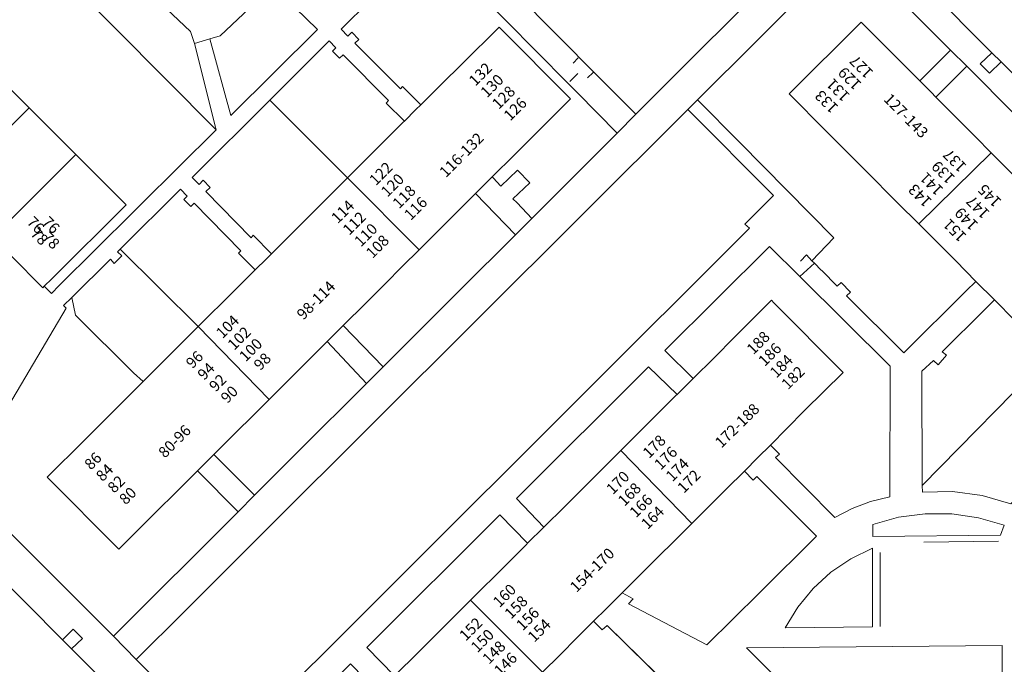
# Model space of a CAD drawing. Units: metres. Extents: x 75951 to 81115, y 447951 to 454170.
# Drawn here: x 77281 to 77371, y 451186 to 451245 of the extents above; entities that cross this region are included whole.
import ezdxf
from ezdxf.enums import TextEntityAlignment as Align

# ---------------------------------------------------------------- set-up
doc = ezdxf.new("R2010")
doc.units = ezdxf.units.M
doc.header["$MEASUREMENT"] = 0
for name, color, linetype, lineweight in [('Begroeid terreindeel_groenvoorziening_0', 7, 'Continuous', 0), ('Begroeid terreindeel_groenvoorziening_gras- en kruidachtigen_0', 7, 'Continuous', 0), ('Nummeraanduiding', 7, 'Continuous', 0), ('Nummeraanduidingreeks', 7, 'Continuous', 0), ('Onbegroeid terreindeel_erf_0', 7, 'Continuous', 0), ('Onbegroeid terreindeel_half verhard_0', 7, 'Continuous', 0), ('Onbegroeid terreindeel_onverhard_0', 7, 'Continuous', 0), ('Pand_0', 7, 'Continuous', 0), ('Scheiding_0', 7, 'Continuous', 0), ('Wegdeel_open verharding_0', 7, 'Continuous', 0), ('Wegdeel_open verharding_gebakken klinkers_0', 7, 'Continuous', 0), ('Wegdeel_open verharding_tegels_0', 7, 'Continuous', 0)]:
    doc.layers.add(name, color=color, linetype=linetype, lineweight=lineweight)

# ---------------------------------------------------------------- blocks, each defined once
blk = doc.blocks.new('BGT_lev_stadsdelen_Escamp_REALDWG_1_FMEBLOCK302')
at = {"layer": 'Wegdeel_open verharding_0'}
for points in [[(-12.548, -71.98), (-3.854, -57.312), (-4.094, -57.074), (-3.36, -56.35), (0.196, -52.844), (0.527, -53.243), (1.213, -52.544), (0.822, -52.17), (1.076, -51.918), (6.567, -46.438), (7.179, -47.069), (6.884, -47.375), (7.513, -48.028), (7.828, -47.733), (12.08, -52.061), (11.869, -52.289), (13.402, -53.827), (14.441, -52.794), (14.885, -52.352), (13.225, -50.644), (13.043, -50.883), (8.909, -46.654), (9.279, -46.292), (8.642, -45.634), (8.28, -46.023), (7.632, -45.383), (14.734, -38.309), (20.164, -32.9), (20.786, -33.531), (20.459, -33.821), (21.119, -34.486), (21.431, -34.166), (25.584, -38.354), (25.367, -38.589), (27.043, -40.218), (28.095, -39.175), (28.533, -38.742), (26.872, -37.065), (26.666, -37.281), (22.51, -33.1), (22.876, -32.752), (22.237, -32.095), (21.869, -32.462), (21.255, -31.836), (29.21, -23.936), (36.299, -31.043), (41.959, -36.75), (42.81, -37.608), (46.484, -41.313), (48.185, -39.59), (44.692, -36.074), (37.209, -28.539)], [(15.026, -27.856), (19.086, -31.852), (11.165, -39.711), (9.25, -32.715), (7.845, -33.132), (9.793, -40.778), (9.853, -41.013), (2.97, -47.844), (2.264, -48.544), (-4.496, -55.253), (-5.214, -55.966), (-5.87, -55.317), (-5.989, -55.453), (-8.891, -52.533)]]:
    blk.add_lwpolyline(points, dxfattribs=at)
blk = doc.blocks.new('BGT_lev_stadsdelen_Escamp_REALDWG_1_FMEBLOCK1385')
at = {"layer": 'Wegdeel_open verharding_0'}
for points in [[(17.598, 16.78), (14.965, 17.53), (12.251, 17.894), (9.514, 17.863), (9.505, 18.463), (9.467, 28.892), (10.515, 29.882), (10.955, 29.471), (11.713, 30.364), (11.33, 30.681), (15.186, 34.516), (15.243, 34.573), (16.1, 35.416), (14.403, 37.112), (13.509, 36.234), (7.811, 30.593), (2.586, 35.803), (2.928, 36.126), (2.075, 36.997), (1.72, 36.658), (0.311, 38.11), (0.273, 38.146), (-0.352, 38.768), (-0.582, 38.992), (1.428, 41.1), (-7.166, 49.784), (-11.045, 53.704), (-11.928, 52.828), (-4.106, 44.957), (-6.708, 42.343), (-6.295, 41.956), (-54.043, -5.706)], [(-52.306, -7.469), (-42.753, 2.171), (-40.217, -0.413)], [(-38.722, 1.06), (-41.25, 3.661), (-29.093, 15.772), (-26.557, 13.179), (-25.063, 14.662), (-27.576, 17.26), (-15.501, 29.308), (-12.905, 26.783), (-11.419, 28.228), (-14.01, 30.798), (-4.462, 40.296), (-1.674, 37.569), (6.574, 29.369), (6.523, 17.409), (4.778, 16.985), (3.096, 16.353), (1.504, 15.522), (-3.905, 21.014), (-3.549, 21.334), (-4.37, 22.145), (-5.513, 21.003), (-6.756, 19.76), (-5.942, 18.954), (-5.616, 19.28), (-0.165, 13.841), (-5.359, 8.662), (-10.186, 3.904), (-17.337, 7.649), (-16.915, 8.087), (-17.924, 8.646), (-19.353, 7.223), (-20.533, 6.047), (-19.739, 5.254), (-19.3, 5.675), (-13.315, -0.196)]]:
    blk.add_lwpolyline(points, dxfattribs=at)
for points in [[(4.986, 14.904), (7.343, 15.55), (9.766, 15.87), (12.209, 15.858), (14.629, 15.513), (16.979, 14.843), (16.65, 13.907), (4.997, 13.79)], [(-3.013, 5.454), (-1.871, 7.339), (-0.471, 9.041), (1.159, 10.526), (2.984, 11.762), (4.967, 12.724), (4.945, 5.537)], [(-6.571, 3.613), (16.786, 3.843), (16.674, -19.655)]]:
    blk.add_lwpolyline(points, close=True, dxfattribs=at)
blk = doc.blocks.new('BGT_lev_stadsdelen_Escamp_REALDWG_1_FMEBLOCK3631')
at = {"layer": 'Wegdeel_open verharding_tegels_0'}
for points in [[(-0.027, -4.8085), (6.611, -11.4705), (7.581, -10.5025), (8.444, -11.3365), (7.443, -12.3065), (13.867, -18.7545)], [(21.63, -21.5305), (13.359, -13.2745), (11.276, -11.1325), (-1.638, 1.7615)]]:
    blk.add_lwpolyline(points, dxfattribs=at)

msp = doc.modelspace()

# ---------------------------------------------------------------- linework, layer by layer
at = {"layer": 'Begroeid terreindeel_groenvoorziening_0'}
for points in [[(77371.181, 451198.823), (77368.831, 451199.493), (77366.411, 451199.838), (77363.968, 451199.85), (77361.545, 451199.53), (77359.188, 451198.884), (77359.199, 451197.77), (77370.852, 451197.887)], [(77359.169, 451196.704), (77357.186, 451195.742), (77355.361, 451194.506), (77353.731, 451193.021), (77352.331, 451191.319), (77351.189, 451189.434), (77359.147, 451189.517)], [(77370.876, 451164.325), (77370.988, 451187.823), (77347.631, 451187.593)]]:
    msp.add_lwpolyline(points, close=True, dxfattribs=at)
at = {"layer": 'Begroeid terreindeel_groenvoorziening_gras- en kruidachtigen_0'}
for points in [[(77285.447, 451254.716), (77286.299, 451261.262), (77286.198, 451263.217), (77285.714, 451263.367), (77285.147, 451263.668), (77284.615, 451263.988), (77284.292, 451264.239), (77283.837, 451264.569), (77283.491, 451264.941), (77282.907, 451265.544), (77282.758, 451265.366), (77277.334, 451259.919), (77282.269, 451254.965), (77280.891, 451253.616), (77280.777, 451253.502), (77299.202, 451234.943), (77299.142, 451235.178), (77297.194, 451242.824), (77296.858, 451243.935)], [(77308.435, 451244.104), (77304.375, 451248.1), (77299.552, 451243.524), (77298.599, 451243.241), (77300.514, 451236.245)]]:
    msp.add_lwpolyline(points, close=True, dxfattribs=at)
at = {"layer": 'Onbegroeid terreindeel_erf_0'}
for points in [[(77280.777, 451253.502), (77275.956, 451258.312), (77271.836, 451254.247), (77271.488, 451253.904), (77271.856, 451253.535), (77271.539, 451253.219), (77268.667, 451250.36), (77269.104, 451249.942), (77273.583, 451245.463), (77277.793, 451241.253), (77282.113, 451236.933), (77286.366, 451232.679), (77290.968, 451228.077), (77284.172, 451221.325), (77283.479, 451220.639), (77284.135, 451219.99), (77284.853, 451220.703), (77291.613, 451227.412), (77292.319, 451228.112), (77299.202, 451234.943)], [(77325.038, 451244.33), (77331.576, 451237.77), (77328.071, 451234.275), (77326.444, 451232.653), (77324.419, 451230.635), (77324.485, 451230.565), (77325.204, 451229.793), (77326.722, 451231.266), (77327.842, 451230.099), (77326.304, 451228.633), (77326.677, 451228.259), (77328.028, 451226.843), (77335.833, 451234.643), (77332.159, 451238.348), (77331.308, 451239.206), (77325.648, 451244.913), (77318.559, 451252.02), (77310.604, 451244.12), (77311.218, 451243.494), (77311.586, 451243.861), (77312.225, 451243.204), (77311.859, 451242.856), (77316.015, 451238.675), (77316.221, 451238.891), (77317.882, 451237.214), (77319.769, 451239.103), (77321.666, 451240.963)], [(77314.716, 451237.367), (77314.933, 451237.602), (77310.78, 451241.79), (77310.468, 451241.47), (77309.808, 451242.135), (77310.135, 451242.425), (77309.513, 451243.056), (77304.083, 451237.647), (77311.191, 451230.541), (77314.412, 451233.769), (77316.288, 451235.63), (77316.392, 451235.738)], [(77367.778, 451240.748), (77364.948, 451237.927), (77366.948, 451235.917), (77368.572, 451234.287), (77370.011, 451232.841), (77371.64, 451231.203), (77373.272, 451229.564), (77375.222, 451227.606), (77375.92, 451228.232), (77374.441, 451229.755), (77375.515, 451230.868), (77377.059, 451229.365), (77378.099, 451230.351), (77376.625, 451231.838)], [(77304.083, 451237.647), (77296.981, 451230.573), (77297.629, 451229.933), (77297.991, 451230.322), (77298.628, 451229.664), (77298.258, 451229.302), (77302.392, 451225.073), (77302.574, 451225.312), (77304.234, 451223.604), (77306.118, 451225.497), (77307.983, 451227.355), (77311.191, 451230.541)], [(77347.907, 451225.936), (77347.494, 451226.323), (77350.096, 451228.937), (77342.274, 451236.808), (77303.79, 451198.407), (77296.298, 451190.931), (77291.888, 451186.53), (77300.159, 451178.274)], [(77301.218, 451223.667), (77301.429, 451223.895), (77297.177, 451228.223), (77296.862, 451227.928), (77296.233, 451228.581), (77296.528, 451228.887), (77295.916, 451229.518), (77290.425, 451224.038), (77297.559, 451216.964), (77300.806, 451220.204), (77302.642, 451222.037), (77302.751, 451222.129)], [(77326.54, 451225.346), (77322.893, 451229.127), (77320.94, 451227.176), (77319.307, 451225.544), (77317.74, 451223.979), (77316.224, 451222.467), (77314.585, 451220.834), (77312.643, 451218.897), (77311.018, 451217.278), (77310.802, 451217.062), (77314.435, 451213.27), (77321.412, 451220.245)], [(77290.425, 451224.038), (77290.171, 451223.786), (77290.562, 451223.412), (77289.876, 451222.713), (77289.545, 451223.112), (77285.989, 451219.606), (77286.349, 451218.013), (77291.645, 451212.744), (77292.525, 451211.939), (77294.338, 451213.762), (77297.559, 451216.964)], [(77352.528, 451221.549), (77349.74, 451224.276), (77340.192, 451214.778), (77342.783, 451212.208), (77344.686, 451214.114), (77346.546, 451215.977), (77349.925, 451219.361), (77350.15, 451219.143), (77356.464, 451212.769), (77352.942, 451209.278), (77351.327, 451207.633), (77349.832, 451206.125), (77350.653, 451205.314), (77350.297, 451204.994), (77355.706, 451199.502), (77357.298, 451200.333), (77358.98, 451200.965), (77360.725, 451201.389), (77360.776, 451213.349)], [(77289.003, 451208.424), (77291.66, 451211.075), (77292.525, 451211.939), (77291.645, 451212.744), (77286.349, 451218.013), (77285.989, 451219.606), (77285.255, 451218.882), (77285.495, 451218.644), (77276.801, 451203.976), (77276.583, 451203.176), (77276.614, 451202.348), (77276.891, 451201.566), (77289.805, 451188.672), (77301.196, 451200.042), (77297.468, 451203.768), (77295.448, 451201.751), (77293.835, 451200.144), (77290.302, 451196.615), (77283.754, 451203.185), (77287.136, 451206.56)], [(77375.356, 451214.301), (77372.153, 451217.526), (77370.302, 451219.396), (77369.445, 451218.553), (77369.388, 451218.496), (77365.532, 451214.661), (77365.915, 451214.344), (77365.157, 451213.451), (77364.717, 451213.862), (77363.669, 451212.872), (77363.707, 451202.443)], [(77312.925, 451211.743), (77309.323, 451215.584), (77307.305, 451213.571), (77305.68, 451211.951), (77304.018, 451210.292), (77302.981, 451209.258), (77302.591, 451208.868), (77300.963, 451207.243), (77298.976, 451205.259), (77302.694, 451201.543), (77306.689, 451205.534)], [(77379.503, 451208.341), (77379.558, 451208.396), (77380.427, 451209.221), (77380.222, 451209.419), (77378.448, 451211.133), (77375.356, 451214.301), (77363.707, 451202.443), (77363.716, 451201.843), (77366.453, 451201.874), (77369.167, 451201.51), (77371.8, 451200.76), (77374.835, 451203.729), (77374.522, 451204.05), (77375.363, 451204.887), (77375.725, 451204.531)], [(77339.326, 451208.795), (77341.191, 451210.657), (77341.297, 451210.763), (77338.701, 451213.288), (77326.626, 451201.24), (77329.139, 451198.642), (77331.033, 451200.528), (77332.9, 451202.386), (77336.153, 451205.631)], [(77348.586, 451203.26), (77348.26, 451202.934), (77347.446, 451203.74), (77345.809, 451202.139), (77344.205, 451200.508), (77342.656, 451198.973), (77341.129, 451197.456), (77339.472, 451195.825), (77336.278, 451192.626), (77337.287, 451192.067), (77336.865, 451191.629), (77344.016, 451187.884), (77348.843, 451192.642), (77354.037, 451197.821)], [(77325.677, 451195.199), (77327.543, 451197.058), (77327.645, 451197.159), (77325.109, 451199.752), (77312.952, 451187.641), (77315.48, 451185.04), (77315.763, 451185.321), (77317.391, 451186.943), (77319.248, 451188.794), (77322.436, 451191.97)], [(77334.902, 451189.655), (77334.463, 451189.234), (77333.669, 451190.027), (77332.204, 451188.586), (77330.577, 451186.941), (77329.015, 451185.388), (77327.501, 451183.875), (77325.86, 451182.266), (77323.676, 451180.114), (77330.305, 451173.375), (77334.536, 451177.478), (77334.159, 451177.842), (77334.965, 451178.69), (77335.337, 451178.313), (77335.608, 451178.577), (77340.887, 451183.784)], [(77308.642, 451178.222), (77312.013, 451181.595), (77313.874, 451183.455), (77313.985, 451183.567), (77311.449, 451186.151), (77301.896, 451176.511), (77312.295, 451166.063), (77323.728, 451177.364), (77322.352, 451178.775), (77320.335, 451176.76), (77318.715, 451175.143), (77315.211, 451171.643)]]:
    msp.add_lwpolyline(points, close=True, dxfattribs=at)
for points in [[(77326.558, 451247.417), (77334.041, 451239.882), (77337.534, 451236.366), (77351.841, 451250.684)], [(77354.008, 451248.505), (77343.157, 451237.684), (77347.036, 451233.764), (77355.63, 451225.08), (77353.62, 451222.972), (77353.85, 451222.748), (77354.475, 451222.126), (77354.513, 451222.09), (77355.922, 451220.638), (77356.277, 451220.977), (77357.13, 451220.106), (77356.788, 451219.783), (77362.013, 451214.573), (77367.711, 451220.214), (77368.605, 451221.092), (77366.755, 451222.955), (77363.38, 451226.333), (77361.446, 451228.278), (77358.475, 451231.256), (77356.783, 451232.955), (77354.927, 451234.818), (77351.527, 451238.231), (77358.116, 451244.784), (77363.465, 451239.419), (77366.277, 451242.226), (77358.858, 451249.698)]]:
    msp.add_lwpolyline(points, dxfattribs=at)
at = {"layer": 'Onbegroeid terreindeel_half verhard_0'}
msp.add_lwpolyline([(77285.447, 451254.716), (77296.858, 451243.935), (77297.194, 451242.824), (77298.599, 451243.241), (77299.552, 451243.524), (77304.375, 451248.1)], dxfattribs=at)
at = {"layer": 'Onbegroeid terreindeel_onverhard_0'}
for points in [[(77370.899, 451241.137), (77370.06, 451241.983), (77368.998, 451240.979), (77369.84, 451240.118)], [(77286.973, 451188.468), (77286.11, 451189.302), (77285.14, 451188.334), (77285.972, 451187.498)]]:
    msp.add_lwpolyline(points, close=True, dxfattribs=at)
at = {"layer": 'Pand_0'}
for points in [[(77363.38, 451226.333), (77370.011, 451232.841), (77368.572, 451234.287), (77366.948, 451235.917), (77364.948, 451237.927), (77364.509, 451238.369), (77363.465, 451239.419), (77358.116, 451244.784), (77351.527, 451238.231), (77354.927, 451234.818), (77356.783, 451232.955), (77358.475, 451231.256), (77361.446, 451228.278)], [(77311.191, 451230.541), (77317.74, 451223.979), (77319.307, 451225.544), (77320.94, 451227.176), (77322.893, 451229.127), (77324.419, 451230.635), (77326.444, 451232.653), (77328.071, 451234.275), (77331.576, 451237.77), (77325.038, 451244.33), (77321.666, 451240.963), (77319.769, 451239.103), (77317.882, 451237.214), (77317.444, 451236.781), (77316.392, 451235.738), (77316.288, 451235.63), (77314.412, 451233.769)], [(77282.113, 451236.933), (77277.793, 451241.253), (77270.225, 451233.72), (77271.922, 451232.013), (77274.486, 451229.433), (77274.532, 451229.386)], [(77286.366, 451232.679), (77282.113, 451236.933), (77274.532, 451229.386), (77276.243, 451227.664), (77278.686, 451225.207), (77278.772, 451225.12)], [(77375.356, 451214.301), (77381.817, 451220.979), (77380.379, 451222.414), (77378.748, 451224.047), (77376.738, 451226.061), (77375.716, 451227.102), (77375.269, 451227.558), (77375.222, 451227.606), (77373.272, 451229.564), (77371.64, 451231.203), (77370.011, 451232.841), (77363.38, 451226.333), (77366.755, 451222.955), (77368.605, 451221.092), (77370.302, 451219.396), (77372.153, 451217.526)], [(77290.968, 451228.077), (77286.366, 451232.679), (77278.772, 451225.12), (77280.458, 451223.423), (77283.36, 451220.503), (77283.479, 451220.639), (77284.172, 451221.325)], [(77297.559, 451216.964), (77304.018, 451210.292), (77305.68, 451211.951), (77307.305, 451213.571), (77309.323, 451215.584), (77310.802, 451217.062), (77311.018, 451217.278), (77312.643, 451218.897), (77314.585, 451220.834), (77316.224, 451222.467), (77317.74, 451223.979), (77311.191, 451230.541), (77307.983, 451227.355), (77306.118, 451225.497), (77304.234, 451223.604), (77303.79, 451223.162), (77302.751, 451222.129), (77302.642, 451222.037), (77300.806, 451220.204)], [(77336.153, 451205.631), (77342.656, 451198.973), (77344.205, 451200.508), (77345.809, 451202.139), (77347.446, 451203.74), (77348.689, 451204.983), (77349.832, 451206.125), (77351.327, 451207.633), (77352.942, 451209.278), (77356.464, 451212.769), (77350.15, 451219.143), (77349.925, 451219.361), (77346.546, 451215.977), (77344.686, 451214.114), (77342.783, 451212.208), (77341.297, 451210.763), (77341.191, 451210.657), (77339.326, 451208.795)], [(77297.559, 451216.964), (77294.338, 451213.762), (77292.525, 451211.939), (77291.66, 451211.075), (77289.003, 451208.424), (77287.136, 451206.56), (77283.754, 451203.185), (77290.302, 451196.615), (77293.835, 451200.144), (77295.448, 451201.751), (77297.468, 451203.768), (77297.667, 451203.964), (77298.976, 451205.259), (77300.963, 451207.243), (77302.591, 451208.868), (77302.981, 451209.258), (77304.018, 451210.292)], [(77322.436, 451191.97), (77329.015, 451185.388), (77330.577, 451186.941), (77332.204, 451188.586), (77333.669, 451190.027), (77334.849, 451191.203), (77336.278, 451192.626), (77339.472, 451195.825), (77341.129, 451197.456), (77342.656, 451198.973), (77336.153, 451205.631), (77332.9, 451202.386), (77331.033, 451200.528), (77329.139, 451198.642), (77327.645, 451197.159), (77327.543, 451197.058), (77325.677, 451195.199)], [(77322.436, 451191.97), (77319.248, 451188.794), (77317.391, 451186.943), (77315.763, 451185.321), (77315.48, 451185.04), (77313.985, 451183.567), (77313.874, 451183.455), (77312.013, 451181.595), (77308.642, 451178.222), (77315.211, 451171.643), (77318.715, 451175.143), (77320.335, 451176.76), (77322.352, 451178.775), (77323.076, 451179.507), (77323.676, 451180.114), (77325.86, 451182.266), (77327.501, 451183.875), (77329.015, 451185.388)]]:
    msp.add_lwpolyline(points, close=True, dxfattribs=at)
at = {"layer": 'Scheiding_0'}
for p, q in [((77311.586, 451243.861), (77312.225, 451243.204)), ((77309.808, 451242.135), (77310.468, 451241.47)), ((77332.253, 451241.508), (77331.807, 451241.032)), ((77332.226, 451240.097), (77331.502, 451239.353)), ((77333.63, 451240.163), (77333.111, 451239.676)), ((77299.142, 451235.178), (77299.202, 451234.943)), ((77347.036, 451233.764), (77355.63, 451225.08)), ((77298.628, 451229.664), (77297.991, 451230.322)), ((77296.233, 451228.581), (77296.862, 451227.928)), ((77292.319, 451228.112), (77291.613, 451227.412)), ((77355.63, 451225.08), (77353.62, 451222.972)), ((77290.171, 451223.786), (77290.425, 451224.038)), ((77290.562, 451223.412), (77290.171, 451223.786)), ((77289.876, 451222.713), (77290.562, 451223.412)), ((77352.587, 451222.941), (77353.115, 451223.513)), ((77353.115, 451223.513), (77353.62, 451222.972)), ((77353.62, 451222.972), (77353.85, 451222.748)), ((77352.528, 451221.549), (77353.85, 451222.748)), ((77353.85, 451222.748), (77354.475, 451222.126)), ((77354.475, 451222.126), (77354.513, 451222.09)), ((77354.513, 451222.09), (77355.922, 451220.638)), ((77360.776, 451213.349), (77352.528, 451221.549)), ((77367.711, 451220.214), (77368.605, 451221.092)), ((77355.922, 451220.638), (77356.277, 451220.977)), ((77356.277, 451220.977), (77357.13, 451220.106)), ((77362.013, 451214.573), (77367.711, 451220.214)), ((77357.13, 451220.106), (77356.788, 451219.783)), ((77356.788, 451219.783), (77362.013, 451214.573)), ((77370.302, 451219.396), (77369.445, 451218.553)), ((77369.388, 451218.496), (77365.532, 451214.661)), ((77369.445, 451218.553), (77369.388, 451218.496)), ((77364.717, 451213.862), (77363.669, 451212.872)), ((77365.157, 451213.451), (77364.717, 451213.862)), ((77365.915, 451214.344), (77365.157, 451213.451)), ((77365.532, 451214.661), (77365.915, 451214.344)), ((77360.725, 451201.389), (77360.776, 451213.349)), ((77363.669, 451212.872), (77363.707, 451202.443)), ((77349.832, 451206.125), (77350.653, 451205.314)), ((77350.653, 451205.314), (77350.297, 451204.994)), ((77350.297, 451204.994), (77355.706, 451199.502)), ((77348.26, 451202.934), (77347.446, 451203.74)), ((77348.586, 451203.26), (77348.26, 451202.934)), ((77354.037, 451197.821), (77348.586, 451203.26)), ((77363.707, 451202.443), (77363.716, 451201.843)), ((77358.98, 451200.965), (77360.725, 451201.389)), ((77363.716, 451201.843), (77366.453, 451201.874)), ((77366.453, 451201.874), (77369.167, 451201.51)), ((77369.167, 451201.51), (77371.8, 451200.76)), ((77357.298, 451200.333), (77358.98, 451200.965)), ((77355.706, 451199.502), (77357.298, 451200.333)), ((77348.843, 451192.642), (77354.037, 451197.821)), ((77370.659, 451197.354), (77363.86, 451197.274)), ((77359.843, 451196.32), (77359.861, 451189.547)), ((77336.278, 451192.626), (77337.287, 451192.067)), ((77344.016, 451187.884), (77348.843, 451192.642)), ((77337.287, 451192.067), (77336.865, 451191.629)), ((77336.865, 451191.629), (77344.016, 451187.884)), ((77334.463, 451189.234), (77333.669, 451190.027)), ((77334.902, 451189.655), (77334.463, 451189.234)), ((77340.887, 451183.784), (77334.902, 451189.655))]:
    msp.add_line(p, q, dxfattribs=at)
at = {"layer": 'Wegdeel_open verharding_0'}
for points in [[(77367.778, 451240.748), (77366.277, 451242.226), (77363.465, 451239.419), (77364.509, 451238.369), (77364.948, 451237.927)], [(77326.304, 451228.633), (77327.842, 451230.099), (77326.722, 451231.266), (77325.204, 451229.793), (77324.485, 451230.565), (77324.419, 451230.635), (77322.893, 451229.127), (77326.54, 451225.346), (77328.028, 451226.843), (77326.677, 451228.259)], [(77310.802, 451217.062), (77309.323, 451215.584), (77312.925, 451211.743), (77314.435, 451213.27)], [(77298.976, 451205.259), (77297.667, 451203.964), (77297.468, 451203.768), (77301.196, 451200.042), (77302.694, 451201.543)]]:
    msp.add_lwpolyline(points, close=True, dxfattribs=at)
at = {"layer": 'Wegdeel_open verharding_gebakken klinkers_0'}
for points in [[(77369.666, 451253.078), (77364.203, 451247.89), (77370.06, 451241.983), (77370.899, 451241.137), (77380.048, 451231.909), (77381.118, 451230.83), (77381.84, 451230.102), (77392.399, 451219.492), (77393.277, 451218.609), (77403.274, 451208.565), (77404.134, 451207.7), (77405.901, 451205.925), (77414.013, 451197.783), (77415.021, 451196.774), (77415.866, 451195.926), (77422.211, 451189.57), (77427.678, 451194.84), (77391.029, 451231.631), (77389.805, 451230.439), (77384.317, 451235.946), (77385.517, 451237.165)], [(77271.459, 451202.065), (77270.603, 451202.923), (77264.403, 451209.146), (77263.543, 451210.01), (77256.499, 451217.08), (77255.662, 451217.92), (77250.331, 451223.271), (77249.472, 451224.133), (77247.151, 451226.463), (77242.808, 451222.151), (77276.096, 451189.103), (77280.115, 451185.065), (77289.714, 451175.569), (77293.833, 451179.609), (77293.25, 451180.194), (77292.396, 451181.05), (77285.972, 451187.498), (77285.14, 451188.334), (77278.502, 451194.996), (77277.655, 451195.846)]]:
    msp.add_lwpolyline(points, close=True, dxfattribs=at)
at = {"layer": 'Wegdeel_open verharding_tegels_0'}
msp.add_lwpolyline([(77342.274, 451236.808), (77343.157, 451237.684), (77354.008, 451248.505), (77351.841, 451250.684), (77337.534, 451236.366), (77335.833, 451234.643), (77328.028, 451226.843), (77326.54, 451225.346), (77321.412, 451220.245), (77314.435, 451213.27), (77312.925, 451211.743), (77306.689, 451205.534), (77302.694, 451201.543), (77301.196, 451200.042), (77289.805, 451188.672), (77291.888, 451186.53), (77296.298, 451190.931), (77303.79, 451198.407)], close=True, dxfattribs=at)
for points in [[(77358.858, 451249.698), (77366.277, 451242.226), (77367.778, 451240.748), (77376.625, 451231.838)], [(77380.048, 451231.909), (77370.899, 451241.137), (77369.84, 451240.118), (77368.998, 451240.979), (77370.06, 451241.983), (77364.203, 451247.89)]]:
    msp.add_lwpolyline(points, dxfattribs=at)

# ---------------------------------------------------------------- block references
at = {"layer": 'Wegdeel_open verharding_0'}
for name, p in [('BGT_lev_stadsdelen_Escamp_REALDWG_1_FMEBLOCK302', (77289.349, 451275.956)), ('BGT_lev_stadsdelen_Escamp_REALDWG_1_FMEBLOCK1385', (77354.202, 451183.98))]:
    msp.add_blockref(name, p, dxfattribs=at)
at = {"layer": 'Wegdeel_open verharding_tegels_0'}
msp.add_blockref('BGT_lev_stadsdelen_Escamp_REALDWG_1_FMEBLOCK3631', (77278.529, 451199.805), dxfattribs=at)

# ---------------------------------------------------------------- texts
at = {"layer": 'Nummeraanduiding'}
for s, rotation, p in [('132', 44.95, (77323.418, 451239.932)), ('127', 134.88, (77358.224, 451240.771)), ('130', 44.95, (77324.478, 451238.871)), ('129', 134.88, (77357.161, 451239.712)), ('131', 134.88, (77356.099, 451238.654)), ('128', 44.95, (77325.537, 451237.809)), ('133', 134.88, (77355.036, 451237.595)), ('126', 44.95, (77326.597, 451236.748)), ('137', 134.88, (77366.762, 451232.198)), ('122', 44.95, (77314.325, 451230.854)), ('139', 134.88, (77365.699, 451231.139)), ('141', 134.88, (77364.637, 451230.081)), ('120', 44.95, (77315.384, 451229.793)), ('118', 44.95, (77316.444, 451228.731)), ('143', 134.88, (77363.574, 451229.022)), ('145', 134.88, (77369.941, 451229.007)), ('114', 44.95, (77310.836, 451227.371)), ('116', 44.95, (77317.504, 451227.67)), ('147', 134.88, (77368.878, 451227.948)), ('112', 44.95, (77311.896, 451226.31)), ('149', 134.88, (77367.815, 451226.89)), ('76', 314.81, (77284.018, 451226.152)), ('151', 134.88, (77366.752, 451225.831)), ('78', 314.81, (77282.954, 451225.095)), ('110', 44.95, (77312.955, 451225.248)), ('108', 44.95, (77314.015, 451224.187)), ('104', 44.95, (77300.315, 451216.868)), ('102', 44.95, (77301.375, 451215.807)), ('100', 44.95, (77302.435, 451214.745)), ('188', 44.89, (77348.801, 451215.387)), ('186', 44.89, (77349.859, 451214.324)), ('96', 44.95, (77297.3, 451213.858)), ('98', 44.95, (77303.495, 451213.684)), ('184', 44.89, (77350.918, 451213.262)), ('94', 44.95, (77298.36, 451212.797)), ('182', 44.89, (77351.977, 451212.199)), ('92', 44.95, (77299.42, 451211.735)), ('90', 44.95, (77300.48, 451210.674)), ('178', 44.89, (77339.294, 451205.917)), ('176', 44.89, (77340.353, 451204.854)), ('86', 44.95, (77288.021, 451204.594)), ('174', 44.89, (77341.411, 451203.791)), ('84', 44.95, (77289.081, 451203.533)), ('82', 44.95, (77290.141, 451202.471)), ('170', 44.89, (77335.978, 451202.613)), ('172', 44.89, (77342.47, 451202.729)), ('80', 44.95, (77291.2, 451201.41)), ('168', 44.89, (77337.037, 451201.55)), ('166', 44.89, (77338.095, 451200.488)), ('164', 44.89, (77339.154, 451199.425)), ('160', 44.89, (77325.619, 451192.293)), ('158', 44.89, (77326.678, 451191.231)), ('156', 44.89, (77327.736, 451190.168)), ('152', 44.89, (77322.541, 451189.227)), ('154', 44.89, (77328.795, 451189.105)), ('150', 44.89, (77323.6, 451188.164)), ('148', 44.89, (77324.658, 451187.102)), ('146', 44.89, (77325.717, 451186.039))]:
    msp.add_text(s, height=1, rotation=rotation, dxfattribs=at).set_placement(p, align=Align.MIDDLE)
at = {"layer": 'Nummeraanduidingreeks'}
for s, rotation, p in [('127-143', 314.605, (77362.132, 451236.138)), ('116-132', 45.218, (77321.691, 451232.556)), ('76-78', 314.691, (77283.312, 451225.444)), ('98-114', 45.218, (77308.395, 451219.282)), ('172-188', 44.645, (77346.877, 451207.824)), ('80-96', 45.218, (77295.48, 451206.389)), ('154-170', 44.645, (77333.628, 451194.625))]:
    msp.add_text(s, height=1, rotation=rotation, dxfattribs=at).set_placement(p, align=Align.MIDDLE)

doc.saveas('drawing.dxf')
